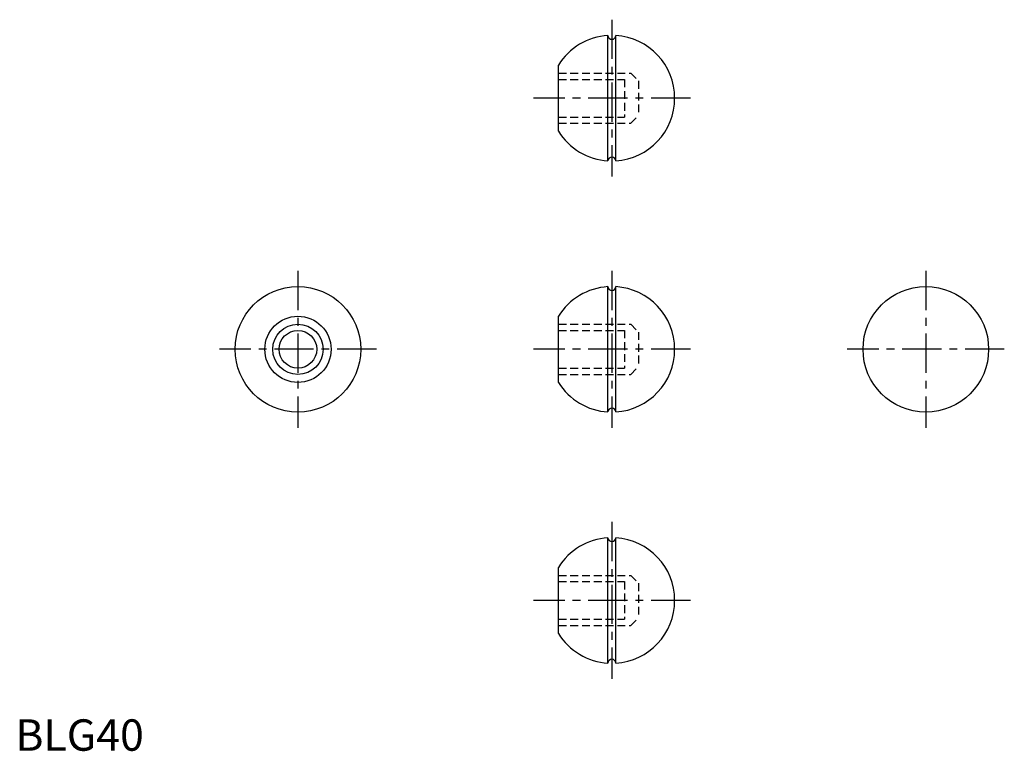
# Model space of a CAD drawing. Extents: x 1 to 315, y 0 to 233.
import ezdxf

# ---------------------------------------------------------------- set-up
doc = ezdxf.new("R2010")
doc.units = 0
doc.header["$LTSCALE"] = 10
doc.linetypes.add('CENTER', pattern=[2, 1.25, -0.25, 0.25, -0.25])
doc.linetypes.add('HIDDEN', pattern=[0.375, 0.25, -0.125])
doc.layers.get('0').update_dxf_attribs({"linetype": 'CONTINUOUS'})
doc.layers.add('1', color=1, linetype='CENTER')
doc.layers.add('2', color=2, linetype='HIDDEN')
doc.styles.add('STANDARD1', font='txt')

msp = doc.modelspace()

# ---------------------------------------------------------------- linework, layer by layer
for p, q in [((188.75, 187.92), (188.75, 227.84)), ((191.25, 187.92), (191.25, 227.84)), ((173, 197.35), (173, 218.42)), ((188.75, 107.92), (188.75, 147.84)), ((191.25, 107.92), (191.25, 147.84)), ((173, 117.35), (173, 138.42)), ((188.75, 27.92), (188.75, 67.84)), ((191.25, 27.92), (191.25, 67.84)), ((173, 37.35), (173, 58.42))]:
    msp.add_line(p, q)
for centre, radius in [((90, 127.88), 20), ((290, 127.88), 20), ((90, 127.88), 10.54), ((90, 127.88), 8), ((90, 127.88), 6)]:
    msp.add_circle(centre, radius)
for centre, radius, start, end in [((190, 207.88), 20, 93.5816, 148.2117), ((190, 227.88), 1.25, 181.7908, 358.2092), ((190, 207.88), 20, 0, 86.4184), ((190, 207.88), 20, 273.5816, 0), ((190, 207.88), 20, 211.7883, 266.4184), ((190, 187.88), 1.25, 1.7908, 178.2092), ((190, 127.88), 20, 93.5816, 148.2117), ((190, 147.88), 1.25, 181.7908, 358.2092), ((190, 127.88), 20, 0, 86.4184), ((190, 127.88), 20, 273.5816, 0), ((190, 127.88), 20, 211.7883, 266.4184), ((190, 107.88), 1.25, 1.7908, 178.2092), ((190, 47.88), 20, 93.5816, 148.2117), ((190, 67.88), 1.25, 181.7908, 358.2092), ((190, 47.88), 20, 0, 86.4184), ((190, 47.88), 20, 273.5816, 0), ((190, 47.88), 20, 211.7883, 266.4184), ((190, 27.88), 1.25, 1.7908, 178.2092)]:
    msp.add_arc(centre, radius, start, end)
at = {"layer": '1'}
for p, q in [((190, 232.88), (190, 182.88)), ((215, 207.88), (165, 207.88)), ((90, 152.88), (90, 102.88)), ((190, 152.88), (190, 102.88)), ((290, 152.88), (290, 102.88)), ((115, 127.88), (65, 127.88)), ((215, 127.88), (165, 127.88)), ((315, 127.88), (265, 127.88)), ((190, 72.88), (190, 22.88)), ((215, 47.88), (165, 47.88))]:
    msp.add_line(p, q, dxfattribs=at)
at = {"layer": '2'}
for p, q in [((173, 215.88), (196, 215.88)), ((173, 213.88), (194, 213.88)), ((194, 213.88), (194, 201.88)), ((196, 215.88), (198.5, 213.38)), ((198.5, 213.38), (198.5, 202.38)), ((173, 201.88), (194, 201.88)), ((196, 199.88), (198.5, 202.38)), ((173, 199.88), (196, 199.88)), ((173, 135.88), (196, 135.88)), ((196, 135.88), (198.5, 133.38)), ((173, 133.88), (194, 133.88)), ((194, 133.88), (194, 121.88)), ((198.5, 133.38), (198.5, 122.38)), ((196, 119.88), (198.5, 122.38)), ((173, 121.88), (194, 121.88)), ((173, 119.88), (196, 119.88)), ((173, 55.88), (196, 55.88)), ((173, 53.88), (194, 53.88)), ((194, 53.88), (194, 41.88)), ((196, 55.88), (198.5, 53.38)), ((198.5, 53.38), (198.5, 42.38)), ((173, 41.88), (194, 41.88)), ((196, 39.88), (198.5, 42.38)), ((173, 39.88), (196, 39.88))]:
    msp.add_line(p, q, dxfattribs=at)

# ---------------------------------------------------------------- texts
at = {"color": 3, "style": 'STANDARD1'}
msp.add_text('BLG40', height=10, dxfattribs=at).set_placement((0, 0))

doc.saveas('drawing.dxf')
